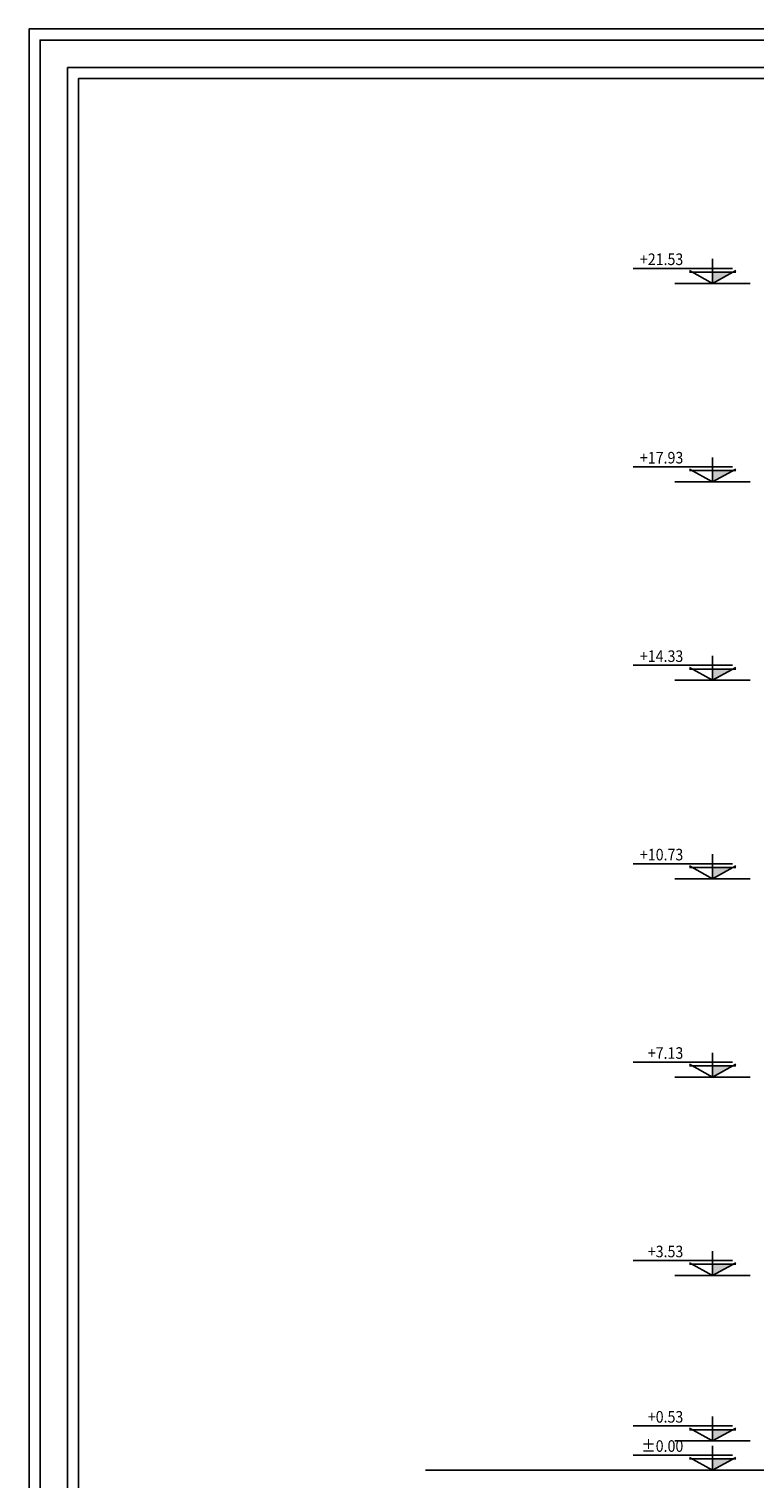
# Model space of a CAD drawing. Units: metres. Extents: x 24 to 444, y -300 to -86.
# Drawn here: x 258 to 271, y -166 to -140 of the extents above; entities that cross this region are included whole.
import ezdxf
from ezdxf.enums import TextEntityAlignment as Align

# ---------------------------------------------------------------- set-up
doc = ezdxf.new("R2010")
doc.units = ezdxf.units.M
doc.header["$LTSCALE"] = 0.5
doc.header["$MEASUREMENT"] = 0
for name, color, linetype in [('1', 1, 'CONTINUOUS'), ('block', 1, 'CONTINUOUS'), ('Cod', 2, 'CONTINUOUS'), ('Exterior Wall', 7, 'CONTINUOUS'), ('Hat', 50, 'CONTINUOUS'), ('NAMA', 7, 'CONTINUOUS'), ('TXT', 1, 'CONTINUOUS')]:
    doc.layers.add(name, color=color, linetype=linetype)
doc.styles.add('ROMANS', font='romans')

# ---------------------------------------------------------------- blocks, each defined once
blk = doc.blocks.new('Nivo')
at = {"layer": 'Hat'}
blk.add_hatch(color=0, dxfattribs=at).paths.add_polyline_path([(-0.352, 0.195), (0, 0.195), (0, 0)])
at = {"layer": 'block'}
blk.add_line((0.651, 0), (-0.651, 0), dxfattribs=at)
at = {"layer": 'TXT', "color": 2}
for p, q in [((1.372, 0.26), (-0.347, 0.26)), ((0, 0), (0, 0.423)), ((0, 0), (-0.401, 0.222)), ((0.401, 0.195), (-0.401, 0.195)), ((0, 0), (0.401, 0.222))]:
    blk.add_line(p, q, dxfattribs=at)
at = {"layer": 'Cod', "style": 'ROMANS', "width": 0.9}
for tag, p in [('%%P0.00', (1.303, 0.317)), ('F.F', (1.303, 0.004))]:
    blk.add_attdef(tag, text='', height=0.2, dxfattribs=at).set_placement(p, align=Align.RIGHT)
blk = doc.blocks.new('cadr')
at = {"layer": 'NAMA'}
for points in [[(300.039, -169.241), (300.039, -139.541), (258.039, -139.541), (258.039, -169.241)], [(299.839, -169.041), (299.839, -139.741), (258.239, -139.741), (258.239, -169.041)], [(258.939, -140.441), (299.139, -140.441), (299.139, -167.658), (258.939, -167.658)]]:
    blk.add_lwpolyline(points, close=True, dxfattribs=at)
blk.add_lwpolyline([(299.339, -167.858), (299.339, -140.241), (258.739, -140.241), (258.739, -167.858)], dxfattribs=at)

msp = doc.modelspace()

# ---------------------------------------------------------------- linework, layer by layer
at = {"layer": 'Exterior Wall', "color": 7}
msp.add_line((265.232, -165.687), (287.717, -165.687), dxfattribs=at)

# ---------------------------------------------------------------- block references
at = {"layer": '1'}
ref = msp.add_blockref('Nivo', (270.444, -144.157), dxfattribs=dict(at, xscale=-1.050000000000181, yscale=1.050000000000181, zscale=1.050000000000181))
ref.add_attrib('%%P0.00', '+21.53', dxfattribs={"layer": 'Cod', "height": 0.21, "style": 'ROMANS', "width": 0.9}).set_placement((269.913, -143.824), align=Align.RIGHT)
ref = msp.add_blockref('Nivo', (270.444, -147.757), dxfattribs=dict(at, xscale=-1.050000000000181, yscale=1.050000000000181, zscale=1.050000000000181))
ref.add_attrib('%%P0.00', '+17.93', dxfattribs={"layer": 'Cod', "height": 0.21, "style": 'ROMANS', "width": 0.9}).set_placement((269.913, -147.424), align=Align.RIGHT)
ref = msp.add_blockref('Nivo', (270.444, -151.357), dxfattribs=dict(at, xscale=-1.050000000000181, yscale=1.050000000000181, zscale=1.050000000000181))
ref.add_attrib('%%P0.00', '+14.33', dxfattribs={"layer": 'Cod', "height": 0.21, "style": 'ROMANS', "width": 0.9}).set_placement((269.913, -151.024), align=Align.RIGHT)
ref = msp.add_blockref('Nivo', (270.444, -154.957), dxfattribs=dict(at, xscale=-1.050000000000181, yscale=1.050000000000181, zscale=1.050000000000181))
ref.add_attrib('%%P0.00', '+10.73', dxfattribs={"layer": 'Cod', "height": 0.21, "style": 'ROMANS', "width": 0.9}).set_placement((269.913, -154.624), align=Align.RIGHT)
ref = msp.add_blockref('Nivo', (270.444, -158.557), dxfattribs=dict(at, xscale=-1.050000000000181, yscale=1.050000000000181, zscale=1.050000000000181))
ref.add_attrib('%%P0.00', '+7.13', dxfattribs={"layer": 'Cod', "height": 0.21, "style": 'ROMANS', "width": 0.9}).set_placement((269.913, -158.224), align=Align.RIGHT)
ref = msp.add_blockref('Nivo', (270.444, -162.157), dxfattribs=dict(at, xscale=-1.050000000000181, yscale=1.050000000000181, zscale=1.050000000000181))
ref.add_attrib('%%P0.00', '+3.53', dxfattribs={"layer": 'Cod', "height": 0.21, "style": 'ROMANS', "width": 0.9}).set_placement((269.913, -161.824), align=Align.RIGHT)
ref = msp.add_blockref('Nivo', (270.444, -165.157), dxfattribs=dict(at, xscale=-1.050000000000181, yscale=1.050000000000181, zscale=1.050000000000181))
ref.add_attrib('%%P0.00', '+0.53', dxfattribs={"layer": 'Cod', "height": 0.21, "style": 'ROMANS', "width": 0.9}).set_placement((269.913, -164.824), align=Align.RIGHT)
ref = msp.add_blockref('Nivo', (270.444, -165.687), dxfattribs=dict(at, xscale=-1.050000000000181, yscale=1.050000000000181, zscale=1.050000000000181))
ref.add_attrib('%%P0.00', '%%p0.00', dxfattribs={"layer": 'Cod', "height": 0.21, "style": 'ROMANS', "width": 0.9}).set_placement((269.913, -165.354), align=Align.RIGHT)
at = {"layer": 'NAMA'}
msp.add_blockref('cadr', (0, 0), dxfattribs=at)

doc.saveas('drawing.dxf')
